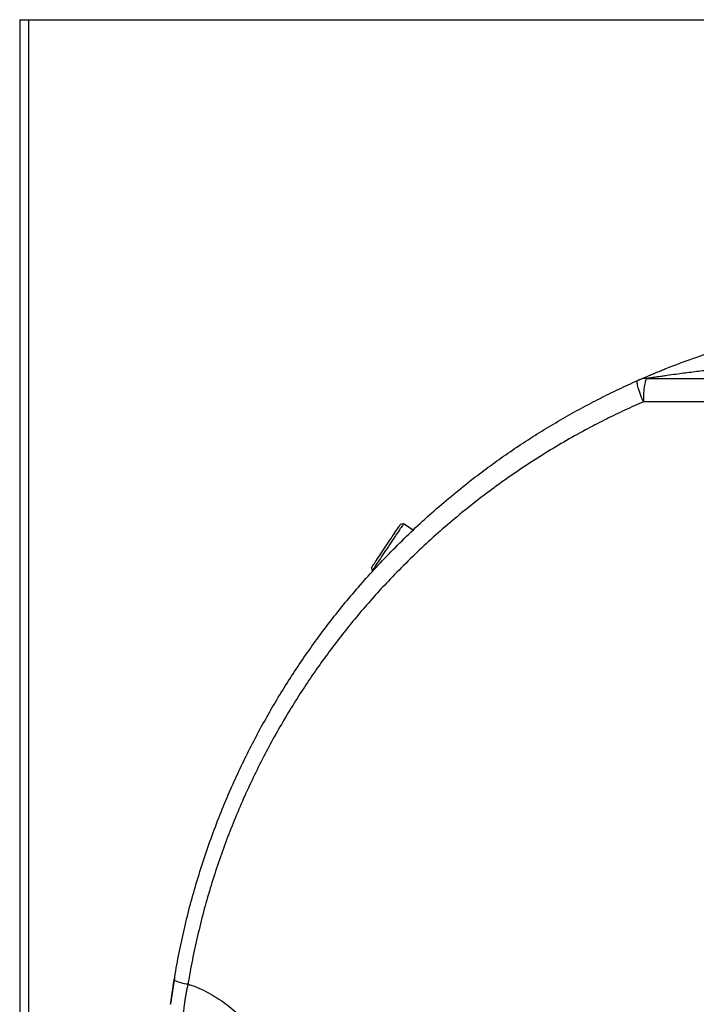
# Model space of a CAD drawing. Units: millimetres. Extents: x 46.2 to 88.7, y 178.3 to 224.5.
# Drawn here: x 46.2 to 61.5, y 202.3 to 224.5 of the extents above; entities that cross this region are included whole.
import ezdxf

# ---------------------------------------------------------------- set-up
doc = ezdxf.new("R2010")
doc.units = ezdxf.units.MM

msp = doc.modelspace()

# ---------------------------------------------------------------- linework, layer by layer
at = {"color": 2, "linetype": 'Continuous', "lineweight": 25}
for p, q in [((46.218, 224.506), (46.218, 178.256)), ((46.218, 224.506), (46.418, 224.506)), ((46.418, 224.506), (46.418, 178.256)), ((46.418, 224.506), (88.518, 224.506)), ((60.384, 216.406), (62.793, 216.406)), ((61.92, 215.881), (60.3, 215.881)), ((54.883, 213.124), (54.812, 213.107)), ((55.103, 212.985), (54.883, 213.124)), ((54.161, 212.133), (54.173, 212.061)), ((54.173, 212.061), (54.186, 212.052))]:
    msp.add_line(p, q, dxfattribs=at)
at = {"color": 2, "linetype": 'Continuous', "lineweight": 25, "flags": 128}
for points in [[(60.3, 215.881), (60.279, 215.929), (60.26, 215.977), (60.242, 216.023), (60.225, 216.069), (60.21, 216.112), (60.197, 216.153), (60.185, 216.191), (60.176, 216.227), (60.169, 216.258), (60.164, 216.286), (60.161, 216.31), (60.16, 216.33), (60.162, 216.345), (60.166, 216.355), (60.172, 216.361)], [(60.384, 216.406), (60.376, 216.403), (60.368, 216.396), (60.36, 216.383), (60.352, 216.366), (60.344, 216.344), (60.337, 216.317), (60.331, 216.287), (60.324, 216.252), (60.319, 216.214), (60.314, 216.172), (60.31, 216.128), (60.306, 216.082), (60.303, 216.033), (60.301, 215.983), (60.3, 215.932), (60.3, 215.881)], [(54.883, 213.124), (54.882, 213.123), (54.88, 213.12), (54.876, 213.113), (54.868, 213.102), (54.858, 213.086), (54.845, 213.067), (54.83, 213.044), (54.812, 213.018), (54.792, 212.988), (54.77, 212.955), (54.746, 212.92), (54.721, 212.881), (54.694, 212.841), (54.665, 212.798), (54.636, 212.754), (54.606, 212.709), (54.575, 212.663), (54.543, 212.616), (54.512, 212.569), (54.481, 212.522), (54.45, 212.476), (54.42, 212.43), (54.39, 212.386), (54.362, 212.344), (54.335, 212.303), (54.309, 212.265), (54.285, 212.229), (54.263, 212.196), (54.244, 212.167), (54.226, 212.14), (54.211, 212.117), (54.198, 212.098), (54.188, 212.083), (54.18, 212.071), (54.175, 212.064), (54.173, 212.061), (54.173, 212.061)], [(54.486, 212.62), (54.516, 212.665), (54.546, 212.71), (54.575, 212.753), (54.604, 212.796), (54.631, 212.837), (54.658, 212.877), (54.682, 212.914), (54.705, 212.948), (54.727, 212.98), (54.746, 213.009), (54.763, 213.034), (54.777, 213.056), (54.79, 213.074), (54.799, 213.089), (54.806, 213.099), (54.81, 213.105), (54.812, 213.107)], [(54.161, 212.133), (54.162, 212.135), (54.166, 212.141), (54.173, 212.151), (54.183, 212.165), (54.195, 212.184), (54.21, 212.206), (54.227, 212.231), (54.246, 212.26), (54.267, 212.292), (54.29, 212.326), (54.315, 212.363), (54.341, 212.403), (54.369, 212.444), (54.397, 212.487), (54.426, 212.53), (54.456, 212.575), (54.486, 212.62)], [(49.713, 202.868), (49.667, 202.575), (49.625, 202.277)]]:
    msp.add_lwpolyline(points, dxfattribs=at)
at = {"color": 2, "linetype": 'Continuous', "lineweight": 25}
for centre, radius, start, end in [((60.384, 215.881), 0.525, 90, 113.9128), ((50.118, 203.72), 0.989, 245.3288, 264.1345)]:
    msp.add_arc(centre, radius, start, end, dxfattribs=at)
for points, knots in [([(60.172, 216.361), (60.173, 216.361), (60.175, 216.362), (60.192, 216.37), (60.22, 216.382), (60.261, 216.4), (60.311, 216.422), (60.367, 216.446), (60.438, 216.476), (60.525, 216.513), (60.628, 216.556), (60.734, 216.599), (60.861, 216.65), (61.01, 216.708), (61.18, 216.772), (61.353, 216.835), (61.548, 216.905), (61.767, 216.98), (62.008, 217.058), (62.228, 217.127), (62.367, 217.168), (62.424, 217.185)], [0, 0, 0, 0, 0.021015, 0.043298, 0.070896, 0.09855, 0.128395, 0.15836, 0.188286, 0.233971, 0.27979, 0.325696, 0.371501, 0.440773, 0.510133, 0.579543, 0.648882, 0.743584, 0.838331, 0.933054, 1, 1, 1, 1]), ([(62.571, 216.681), (62.516, 216.675), (62.345, 216.658), (62.061, 216.627), (61.719, 216.587), (61.377, 216.545), (61.082, 216.506), (60.867, 216.476), (60.733, 216.457), (60.639, 216.444), (60.551, 216.431), (60.485, 216.421), (60.435, 216.413), (60.408, 216.409), (60.391, 216.407), (60.385, 216.406), (60.385, 216.406), (60.384, 216.406)], [0, 0, 0, 0, 0.074473, 0.226851, 0.379223, 0.532005, 0.684756, 0.77588, 0.821595, 0.867302, 0.905397, 0.943747, 0.961512, 0.97969, 0.988617, 0.996075, 1, 1, 1, 1]), ([(49.706, 202.822), (49.738, 203.006), (49.802, 203.375), (49.919, 203.924), (50.053, 204.468), (50.204, 205.011), (50.373, 205.55), (50.559, 206.087), (50.763, 206.617), (50.974, 207.121), (51.192, 207.599), (51.414, 208.053), (51.649, 208.499), (51.895, 208.938), (52.154, 209.37), (52.424, 209.794), (52.706, 210.21), (53.005, 210.625), (53.32, 211.038), (53.652, 211.448), (53.997, 211.848), (54.362, 212.248), (54.748, 212.646), (55.156, 213.041), (55.577, 213.423), (56.01, 213.792), (56.433, 214.13), (56.844, 214.439), (57.24, 214.72), (57.645, 214.992), (58.057, 215.252), (58.477, 215.502), (58.898, 215.737), (59.32, 215.958), (59.742, 216.166), (60.028, 216.296), (60.172, 216.361)], [0, 0, 0, 0, 0.031116, 0.06225, 0.093383, 0.1245, 0.156166, 0.18785, 0.219534, 0.251201, 0.279475, 0.30776, 0.336046, 0.36432, 0.392592, 0.420874, 0.449157, 0.477429, 0.507191, 0.536965, 0.566739, 0.596501, 0.628524, 0.660571, 0.692625, 0.724672, 0.756695, 0.784057, 0.81144, 0.838832, 0.866224, 0.893606, 0.920967, 0.94731, 0.973657, 1, 1, 1, 1]), ([(60.3, 215.881), (60.159, 215.818), (59.878, 215.692), (59.463, 215.49), (59.024, 215.263), (58.564, 215.008), (58.084, 214.721), (57.614, 214.42), (57.155, 214.105), (56.702, 213.773), (56.257, 213.424), (55.819, 213.058), (55.394, 212.678), (54.982, 212.285), (54.601, 211.898), (54.251, 211.52), (53.929, 211.152), (53.618, 210.775), (53.317, 210.389), (53.026, 209.996), (52.747, 209.593), (52.479, 209.183), (52.218, 208.758), (51.964, 208.318), (51.72, 207.862), (51.489, 207.399), (51.269, 206.922), (51.06, 206.431), (50.863, 205.926), (50.682, 205.414), (50.516, 204.894), (50.366, 204.364), (50.232, 203.827), (50.113, 203.284), (50.049, 202.919), (50.017, 202.737)], [0, 0, 0, 0, 0.026465, 0.052934, 0.079398, 0.111514, 0.143654, 0.175802, 0.207943, 0.240059, 0.272994, 0.305954, 0.338922, 0.371883, 0.404818, 0.433078, 0.461349, 0.48962, 0.517881, 0.546143, 0.574416, 0.602689, 0.630951, 0.660669, 0.690401, 0.720132, 0.74985, 0.780835, 0.811836, 0.842836, 0.87382, 0.905356, 0.936911, 0.968464, 1, 1, 1, 1]), ([(49.625, 202.278), (49.625, 202.278), (49.625, 202.28), (49.627, 202.292), (49.63, 202.316), (49.635, 202.357), (49.643, 202.41), (49.652, 202.475), (49.663, 202.551), (49.676, 202.636), (49.69, 202.727), (49.7, 202.79), (49.706, 202.822)], [0, 0, 0, 0, 0.070266, 0.147519, 0.256121, 0.364687, 0.469303, 0.573901, 0.680086, 0.786275, 0.893127, 1, 1, 1, 1]), ([(50.017, 202.737), (50.011, 202.709), (49.999, 202.653), (49.982, 202.569), (49.966, 202.485), (49.953, 202.404), (49.941, 202.326), (49.931, 202.251), (49.923, 202.178), (49.917, 202.11), (49.914, 202.047), (49.913, 201.988), (49.914, 201.934), (49.917, 201.885), (49.923, 201.841), (49.931, 201.803), (49.941, 201.77), (49.954, 201.74), (49.973, 201.716), (49.989, 201.708), (49.997, 201.704)], [0, 0, 0, 0, 0.052572, 0.105144, 0.159086, 0.213029, 0.265678, 0.318326, 0.372342, 0.426357, 0.478114, 0.529869, 0.582879, 0.63589, 0.688819, 0.741748, 0.795955, 0.850165, 0.924665, 1, 1, 1, 1]), ([(50.017, 202.737), (50.048, 202.726), (50.149, 202.691), (50.318, 202.62), (50.521, 202.517), (50.717, 202.398), (50.906, 202.265), (51.079, 202.121), (51.238, 201.968), (51.382, 201.808), (51.516, 201.637), (51.638, 201.456), (51.742, 201.273), (51.831, 201.088), (51.905, 200.903), (51.966, 200.714), (52.014, 200.523), (52.048, 200.333), (52.07, 200.143), (52.079, 199.953), (52.076, 199.762), (52.061, 199.572), (52.033, 199.383), (51.992, 199.197), (51.94, 199.014), (51.877, 198.835), (51.802, 198.66), (51.716, 198.491), (51.619, 198.327), (51.513, 198.17), (51.397, 198.021), (51.271, 197.878), (51.135, 197.742), (50.988, 197.613), (50.834, 197.495), (50.674, 197.386), (50.512, 197.291), (50.349, 197.208), (50.185, 197.135), (50.073, 197.095), (50.017, 197.074)], [0, 0, 0, 0, 0.013536, 0.044976, 0.07654, 0.108137, 0.139683, 0.171108, 0.199926, 0.228863, 0.257832, 0.286754, 0.315559, 0.34154, 0.367587, 0.39363, 0.419608, 0.444307, 0.469095, 0.493912, 0.5187, 0.543398, 0.568138, 0.592965, 0.617823, 0.642655, 0.667399, 0.692498, 0.717677, 0.742887, 0.768074, 0.793181, 0.819533, 0.845962, 0.872422, 0.898861, 0.925221, 0.950141, 0.975079, 1, 1, 1, 1])]:
    msp.add_open_spline(points, degree=3, knots=knots, dxfattribs=at)

doc.saveas('drawing.dxf')
